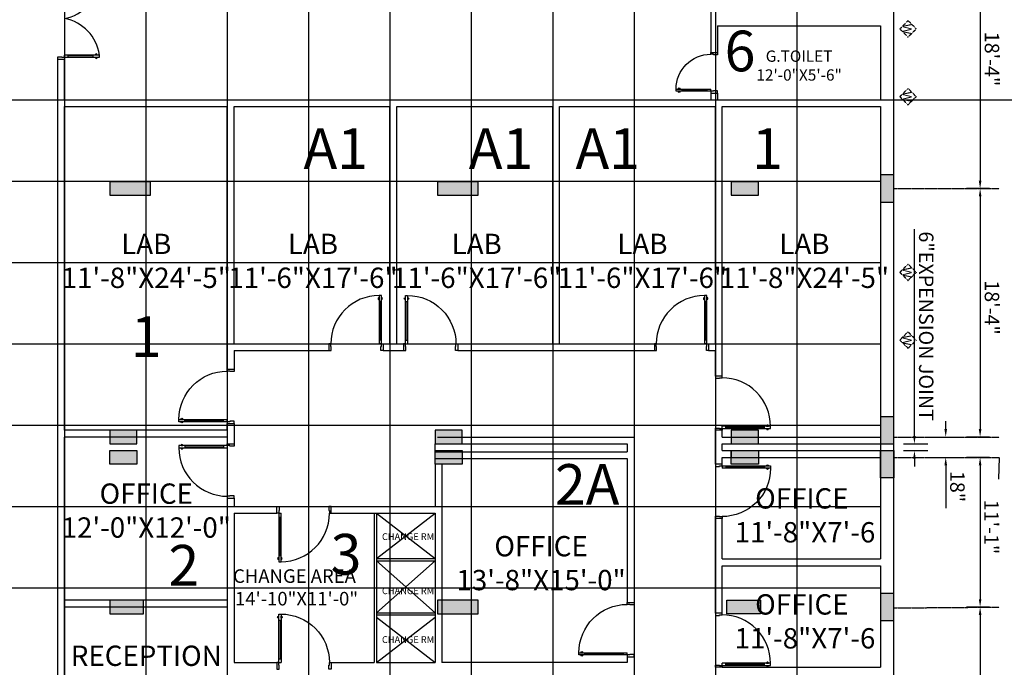
# Model space of a CAD drawing. Units: inches. Extents: x 61948 to 90649, y -48985 to -372.
# Drawn here: x 77518 to 78389, y -5471 to -4897 of the extents above; entities that cross this region are included whole.
import ezdxf

# ---------------------------------------------------------------- set-up
doc = ezdxf.new("R2010")
doc.units = ezdxf.units.IN
doc.header["$LTSCALE"] = 0.05
doc.header["$MEASUREMENT"] = 0
doc.linetypes.add('CENTER', pattern=[2, 1.25, -0.25, 0.25, -0.25])
doc.linetypes.add('DASHED2', pattern=[0.375, 0.25, -0.125])
doc.layers.get('0').update_dxf_attribs({"color": 4})
for name, color, linetype in [('CENTER', 1, 'CENTER'), ('COLUMN 2', 3, 'Continuous'), ('DIM', 1, 'Continuous'), ('DOOR', 1, 'Continuous'), ('Door & Window', 1, 'Continuous'), ('HATCH', 8, 'Continuous'), ('Hatch 2', 9, 'DASHED2'), ('Schedule of Finishes', 7, 'Continuous'), ('TEXT', 3, 'Continuous'), ('wall', 4, 'Continuous')]:
    doc.layers.add(name, color=color, linetype=linetype)
doc.styles.add('Ar. Mukarram Sch. Fin.', font='Arial.ttf')
doc.styles.add('TXT 3_32', font='stylu.ttf', dxfattribs={"height": 12.8})

# ---------------------------------------------------------------- blocks, each defined once
blk = doc.blocks.new('A$C74AD4F48')
at = {"layer": 'Hatch 2'}
for p, q in [((7.27, 14.54), (0, 7.27)), ((7.27, 14.54), (14.54, 7.27)), ((7.27, 0), (0, 7.27)), ((7.27, 0), (14.54, 7.27))]:
    blk.add_line(p, q, dxfattribs=at)
at = {"layer": 'Schedule of Finishes', "color": 1, "insert": (7.41, 6.58), "char_height": 8, "attachment_point": 5, "style": 'Ar. Mukarram Sch. Fin.'}
blk.add_mtext('{\\fArial Narrow|b0|i0|c0|p34;W}', dxfattribs=at)
blk = doc.blocks.new('A$C54260217')
at = {"layer": 'DOOR'}
for p, q in [((0, 48), (0, 46)), ((0, 46), (3.62, 46)), ((3.62, 46), (3.62, 46.4)), ((3.62, 46.4), (6, 46.4)), ((6, 46.4), (6, 48)), ((0, 0), (0, 2)), ((0, 2), (3.62, 2)), ((3.62, 2), (3.62, 1.6)), ((3.62, 1.6), (6, 1.6)), ((6, 1.6), (6, 3.6)), ((48.8, 3.6), (6, 3.6)), ((6, 1.6), (48.8, 1.6)), ((6, 1.6), (6, 0)), ((9.26, 2.05), (9.26, 3.15)), ((43.42, 3.15), (9.26, 3.15)), ((9.26, 2.05), (43.42, 2.05)), ((9.6, 3.15), (9.6, 3.6)), ((9.6, 1.6), (9.6, 2.05)), ((42.95, 3.15), (42.95, 3.6)), ((42.95, 1.6), (42.95, 2.05)), ((43.42, 2.05), (43.42, 3.15)), ((45.27, 3.78), (46.89, 3.78)), ((46.89, 1.42), (45.27, 1.42)), ((48.8, 1.6), (48.8, 3.6))]:
    blk.add_line(p, q, dxfattribs=at)
for centre, radius, start, end in [((6, 3.6), 42.8, 360, 90), ((46.08, 3.78), 0.813, 360, 180), ((46.08, 1.42), 0.813, 180, 360)]:
    blk.add_arc(centre, radius, start, end, dxfattribs=at)
blk = doc.blocks.new('A$C75BE2785')
at = {"layer": 'wall'}
for p, q in [((42.8, 48), (48.8, 48)), ((42.8, 0), (48.8, 0))]:
    blk.add_line(p, q, dxfattribs=at)
at = {"layer": 'wall', "rotation": 180}
blk.add_blockref('A$C54260217', (48.8, 48), dxfattribs=at)
blk = doc.blocks.new('A$C43C45015')
at = {"layer": 'DOOR'}
for p, q in [((0, 36), (0, 34)), ((6, 34.4), (6, 36)), ((0, 34), (3.62, 34)), ((3.62, 34), (3.62, 34.4)), ((3.62, 34.4), (6, 34.4)), ((0, 0), (0, 2)), ((0, 2), (3.62, 2)), ((3.62, 2), (3.62, 1.6)), ((3.62, 1.6), (6, 1.6)), ((6, 1.6), (6, 3.6)), ((36.8, 3.6), (6, 3.6)), ((6, 1.6), (36.8, 1.6)), ((6, 1.6), (6, 0)), ((9.26, 2.05), (9.26, 3.15)), ((31.42, 3.15), (9.26, 3.15)), ((9.26, 2.05), (31.42, 2.05)), ((9.6, 3.15), (9.6, 3.6)), ((9.6, 1.6), (9.6, 2.05)), ((30.95, 3.15), (30.95, 3.6)), ((30.95, 1.6), (30.95, 2.05)), ((31.42, 2.05), (31.42, 3.15)), ((33.27, 3.78), (34.89, 3.78)), ((34.89, 1.42), (33.27, 1.42)), ((36.8, 1.6), (36.8, 3.6))]:
    blk.add_line(p, q, dxfattribs=at)
for centre, radius, start, end in [((6, 3.6), 30.8, 360, 90), ((34.08, 3.78), 0.813, 360, 180), ((34.08, 1.42), 0.813, 180, 360)]:
    blk.add_arc(centre, radius, start, end, dxfattribs=at)
blk = doc.blocks.new('A$C62257AC2')
at = {"layer": 'DOOR'}
for p, q in [((1.42, 34.89), (1.42, 33.27)), ((1.6, 6), (1.6, 36.8)), ((1.6, 36.8), (3.6, 36.8)), ((3.6, 36.8), (3.6, 6)), ((3.78, 33.27), (3.78, 34.89)), ((68.22, 33.27), (68.22, 34.89)), ((68.4, 36.8), (68.4, 6)), ((70.4, 36.8), (68.4, 36.8)), ((70.4, 6), (70.4, 36.8)), ((70.58, 34.89), (70.58, 33.27)), ((1.6, 30.95), (2.05, 30.95)), ((2.05, 31.42), (3.15, 31.42)), ((2.05, 9.26), (2.05, 31.42)), ((3.15, 31.42), (3.15, 9.26)), ((3.15, 30.95), (3.6, 30.95)), ((68.85, 30.95), (68.4, 30.95)), ((69.95, 31.42), (68.85, 31.42)), ((68.85, 31.42), (68.85, 9.26)), ((69.95, 9.26), (69.95, 31.42)), ((70.4, 30.95), (69.95, 30.95)), ((1.6, 9.6), (2.05, 9.6)), ((2.05, 9.26), (3.15, 9.26)), ((3.15, 9.6), (3.6, 9.6)), ((68.85, 9.6), (68.4, 9.6)), ((69.95, 9.26), (68.85, 9.26)), ((70.4, 9.6), (69.95, 9.6)), ((1.6, 6), (0, 6)), ((0, 0), (2, 0)), ((1.6, 6), (3.6, 6)), ((1.6, 3.62), (1.6, 6)), ((2, 3.62), (1.6, 3.62)), ((2, 0), (2, 3.62)), ((70.4, 6), (68.4, 6)), ((70, 0), (70, 3.62)), ((70, 3.62), (70.4, 3.62)), ((72, 0), (70, 0)), ((70.4, 3.62), (70.4, 6)), ((70.4, 6), (72, 6))]:
    blk.add_line(p, q, dxfattribs=at)
for centre, radius, start, end in [((1.42, 34.08), 0.813, 90, 270), ((-1.38, -1.01), 38.13, 10.58723, 82.48953), ((3.78, 34.08), 0.813, 270, 90), ((73.4, -0.78), 37.91, 97.57787, 169.6986), ((68.22, 34.08), 0.813, 90, 270), ((70.58, 34.08), 0.813, 270, 90)]:
    blk.add_arc(centre, radius, start, end, dxfattribs=at)
at = {"layer": 'wall'}
for p, q in [((0, 0), (0, 6)), ((72, 0), (72, 6))]:
    blk.add_line(p, q, dxfattribs=at)

msp = doc.modelspace()

# ---------------------------------------------------------------- hatches: boundary and pattern name
at = {"layer": 'Hatch 2'}
for points in [[(78279.48, -5058.77), (78291.48, -5058.77), (78291.48, -5034.77), (78279.48, -5034.77)], [(78147.48, -5040.77), (78147.48, -5052.77), (78171.48, -5052.77), (78171.48, -5040.77)], [(78279.48, -5272.77), (78291.48, -5272.77), (78291.48, -5248.77), (78279.48, -5248.77)], [(77597.48, -5260.77), (77597.48, -5272.77), (77621.48, -5272.77), (77621.48, -5260.77)], [(77885.48, -5260.77), (77885.48, -5272.77), (77909.48, -5272.77), (77909.48, -5260.77)], [(78147.48, -5260.77), (78147.48, -5272.77), (78171.48, -5272.77), (78171.48, -5260.77)], [(77597.48, -5290.77), (77597.48, -5278.77), (77621.48, -5278.77), (77621.48, -5290.77)], [(77885.48, -5290.77), (77885.48, -5278.77), (77909.48, -5278.77), (77909.48, -5290.77)], [(78147.48, -5290.77), (78147.48, -5278.77), (78171.48, -5278.77), (78171.48, -5290.77)], [(78279.48, -5278.77), (78291.48, -5278.77), (78291.48, -5302.77), (78279.48, -5302.77)], [(78279.48, -5429.27), (78291.48, -5429.27), (78291.48, -5405.27), (78279.48, -5405.27)]]:
    msp.add_hatch(color=256, dxfattribs=at).paths.add_polyline_path(points)
h = msp.add_hatch(color=256, dxfattribs=at)
h.paths.add_polyline_path([(77603.48, -5046.77), (77603.48, -5052.77), (77633.48, -5052.77), (77633.48, -5046.77)])
h.paths.add_polyline_path([(77603.48, -5040.77), (77603.48, -5046.77), (77633.48, -5046.77), (77633.48, -5040.77)])
h.paths.add_polyline_path([(77597.48, -5046.77), (77603.48, -5046.77), (77603.48, -5040.77), (77597.48, -5040.77)])
h.paths.add_polyline_path([(77597.48, -5052.77), (77603.48, -5052.77), (77603.48, -5046.77), (77597.48, -5046.77)])
h = msp.add_hatch(color=256, dxfattribs=at)
h.paths.add_polyline_path([(77923.48, -5052.77), (77923.48, -5046.77), (77893.48, -5046.77), (77893.48, -5052.77)])
h.paths.add_polyline_path([(77893.48, -5040.77), (77893.48, -5046.77), (77923.48, -5046.77), (77923.48, -5040.77)])
h.paths.add_polyline_path([(77893.48, -5046.77), (77893.48, -5040.77), (77887.48, -5040.77), (77887.48, -5046.77)])
h.paths.add_polyline_path([(77893.48, -5052.77), (77893.48, -5046.77), (77887.48, -5046.77), (77887.48, -5052.77)])
h = msp.add_hatch(color=256, dxfattribs=at)
h.paths.add_polyline_path([(77627.48, -5417.27), (77627.48, -5411.27), (77605.48, -5411.27), (77605.48, -5417.27)])
h.paths.add_polyline_path([(77627.48, -5423.27), (77627.48, -5417.27), (77605.48, -5417.27), (77605.48, -5423.27)])
h.paths.add_polyline_path([(77597.48, -5417.27), (77597.48, -5423.27), (77605.48, -5423.27), (77605.48, -5417.27)])
h.paths.add_polyline_path([(77605.48, -5417.27), (77605.48, -5411.27), (77597.48, -5411.27), (77597.48, -5417.27)])
h = msp.add_hatch(color=256, dxfattribs=at)
h.paths.add_polyline_path([(77923.48, -5417.27), (77923.48, -5411.27), (77893.48, -5411.27), (77893.48, -5417.27)])
h.paths.add_polyline_path([(77923.48, -5423.27), (77923.48, -5417.27), (77893.48, -5417.27), (77893.48, -5423.27)])
h.paths.add_polyline_path([(77887.48, -5417.27), (77887.48, -5423.27), (77893.48, -5423.27), (77893.48, -5417.27)])
h.paths.add_polyline_path([(77887.48, -5417.27), (77893.48, -5417.27), (77893.48, -5411.27), (77887.48, -5411.27)])
h = msp.add_hatch(color=256, dxfattribs=at)
h.paths.add_polyline_path([(78173.48, -5423.27), (78173.48, -5417.27), (78165.48, -5417.27), (78165.48, -5423.27)])
h.paths.add_polyline_path([(78165.48, -5411.27), (78165.48, -5417.27), (78173.48, -5417.27), (78173.48, -5411.27)])
h.paths.add_polyline_path([(78143.48, -5411.27), (78143.48, -5417.27), (78165.48, -5417.27), (78165.48, -5411.27)])
h.paths.add_polyline_path([(78143.48, -5417.27), (78143.48, -5423.27), (78165.48, -5423.27), (78165.48, -5417.27)])

# ---------------------------------------------------------------- linework, layer by layer
for p, q in [((78291.48, -5792.27), (78291.48, -2878.27)), ((78279.48, -4902.77), (78279.48, -4968.27)), ((78279.48, -4974.27), (78279.48, -5374.65)), ((78279.48, -5380.65), (78279.48, -5470.59))]:
    msp.add_line(p, q)
at = {"layer": 'CENTER'}
for p, q in [((78291.48, -5046.77), (78384.64, -5046.77)), ((78291.48, -5266.77), (78384.64, -5266.77)), ((78291.48, -5284.77), (78384.64, -5284.77)), ((78291.48, -5418.02), (78384.64, -5417.27))]:
    msp.add_line(p, q, dxfattribs=at)
at = {"layer": 'COLUMN 2'}
for p, q in [((78291.48, -5034.77), (78279.48, -5034.77)), ((78279.48, -5034.77), (78279.48, -5058.77)), ((78291.48, -5058.77), (78291.48, -5034.77)), ((77597.48, -5040.77), (77597.48, -5052.77)), ((77633.48, -5040.77), (77597.48, -5040.77)), ((77633.48, -5052.77), (77633.48, -5040.77)), ((77887.48, -5040.77), (77887.48, -5052.77)), ((77923.48, -5040.77), (77887.48, -5040.77)), ((77923.48, -5052.77), (77923.48, -5040.77)), ((78147.48, -5040.77), (78147.48, -5052.77)), ((78171.48, -5040.77), (78147.48, -5040.77)), ((78171.48, -5052.77), (78171.48, -5040.77)), ((77597.48, -5052.77), (77633.48, -5052.77)), ((77887.48, -5052.77), (77923.48, -5052.77)), ((78147.48, -5052.77), (78171.48, -5052.77)), ((78279.48, -5058.77), (78291.48, -5058.77)), ((78291.48, -5248.77), (78279.48, -5248.77)), ((78279.48, -5248.77), (78279.48, -5272.77)), ((78291.48, -5272.77), (78291.48, -5248.77)), ((77597.48, -5260.77), (77597.48, -5272.77)), ((77621.48, -5260.77), (77597.48, -5260.77)), ((77621.48, -5272.77), (77621.48, -5260.77)), ((77885.48, -5260.77), (77885.48, -5272.77)), ((77909.48, -5260.77), (77885.48, -5260.77)), ((77909.48, -5272.77), (77909.48, -5260.77)), ((78147.48, -5260.77), (78147.48, -5272.77)), ((78171.48, -5260.77), (78147.48, -5260.77)), ((78171.48, -5272.77), (78171.48, -5260.77)), ((77597.48, -5272.77), (77621.48, -5272.77)), ((77597.48, -5290.77), (77597.48, -5278.77)), ((77597.48, -5278.77), (77621.48, -5278.77)), ((77621.48, -5278.77), (77621.48, -5290.77)), ((77885.48, -5272.77), (77909.48, -5272.77)), ((77885.48, -5290.77), (77885.48, -5278.77)), ((77885.48, -5278.77), (77909.48, -5278.77)), ((77909.48, -5278.77), (77909.48, -5290.77)), ((78147.48, -5272.77), (78171.48, -5272.77)), ((78147.48, -5290.77), (78147.48, -5278.77)), ((78147.48, -5278.77), (78171.48, -5278.77)), ((78171.48, -5278.77), (78171.48, -5290.77)), ((78279.48, -5272.77), (78291.48, -5272.77)), ((78279.48, -5278.77), (78291.48, -5278.77)), ((78279.48, -5302.77), (78279.48, -5278.77)), ((78291.48, -5278.77), (78291.48, -5302.77)), ((77621.48, -5290.77), (77597.48, -5290.77)), ((77909.48, -5290.77), (77885.48, -5290.77)), ((78171.48, -5290.77), (78147.48, -5290.77)), ((78291.48, -5302.77), (78279.48, -5302.77)), ((78291.48, -5405.27), (78279.48, -5405.27)), ((78279.48, -5405.27), (78279.48, -5429.27)), ((78291.48, -5429.27), (78291.48, -5405.27)), ((77597.48, -5411.27), (77597.48, -5423.27)), ((77627.48, -5411.27), (77597.48, -5411.27)), ((77627.48, -5423.27), (77627.48, -5411.27)), ((77887.48, -5411.27), (77887.48, -5423.27)), ((77923.48, -5411.27), (77887.48, -5411.27)), ((77923.48, -5423.27), (77923.48, -5411.27)), ((78143.48, -5423.27), (78143.48, -5411.27)), ((78143.48, -5411.27), (78173.48, -5411.27)), ((78173.48, -5411.27), (78173.48, -5423.27)), ((77597.48, -5423.27), (77627.48, -5423.27)), ((77887.48, -5423.27), (77923.48, -5423.27)), ((78173.48, -5423.27), (78143.48, -5423.27)), ((78279.48, -5429.27), (78291.48, -5429.27))]:
    msp.add_line(p, q, dxfattribs=at)
at = {"layer": 'DIM', "ltscale": 500}
for p, q in [((78367.75, -4833.77), (78367.75, -5039.77)), ((78376.14, -5046.77), (78355.75, -5046.77)), ((78376.14, -5046.77), (78355.75, -5046.77)), ((78367.75, -5053.77), (78367.75, -5259.77)), ((78376.14, -5266.77), (78355.75, -5266.77)), ((78376.14, -5284.77), (78355.75, -5284.77)), ((78367.75, -5291.77), (78367.75, -5410.27)), ((78376.14, -5417.27), (78355.75, -5417.27)), ((78376.14, -5417.27), (78355.75, -5417.27)), ((78367.75, -5424.27), (78367.75, -5597.02))]:
    msp.add_line(p, q, dxfattribs=at)
at = {"layer": 'DIM', "color": 1}
msp.add_line((78279.48, -4968.27), (78498.42, -4968.27), dxfattribs=at)
msp.add_line((78279.48, -4968.27), (78498.42, -4968.27), dxfattribs=at)
at = {"layer": 'DIM'}
for p, q in [((78309.62, -5265.77), (78309.62, -5082.6)), ((78337.32, -5259.77), (78337.32, -5252.77)), ((78330.46, -5266.77), (78349.32, -5266.77)), ((78299.98, -5272.77), (78321.62, -5272.77)), ((78299.98, -5278.77), (78321.62, -5278.77)), ((78309.62, -5285.77), (78309.62, -5292.77)), ((78330.46, -5284.77), (78349.32, -5284.77)), ((78384.64, -5284.77), (78384.14, -5304.09)), ((78337.32, -5291.77), (78337.32, -5329.85))]:
    msp.add_line(p, q, dxfattribs=at)
at = {"layer": 'DIM', "ltscale": 500}
for points in [[(78368.92, -5039.77), (78366.58, -5039.77), (78367.75, -5046.77)], [(78368.92, -5053.77), (78366.58, -5053.77), (78367.75, -5046.77)], [(78368.92, -5259.77), (78366.58, -5259.77), (78367.75, -5266.77)], [(78368.92, -5291.77), (78366.58, -5291.77), (78367.75, -5284.77)], [(78368.92, -5410.27), (78366.58, -5410.27), (78367.75, -5417.27)], [(78368.92, -5424.27), (78366.58, -5424.27), (78367.75, -5417.27)]]:
    msp.add_solid(points, dxfattribs=at)
at = {"layer": 'DIM'}
for points in [[(78338.49, -5259.77), (78336.16, -5259.77), (78337.32, -5266.77)], [(78310.78, -5265.77), (78308.45, -5265.77), (78309.62, -5272.77)], [(78310.78, -5285.77), (78308.45, -5285.77), (78309.62, -5278.77)], [(78338.49, -5291.77), (78336.16, -5291.77), (78337.32, -5284.77)]]:
    msp.add_solid(points, dxfattribs=at)
at = {"layer": 'HATCH'}
for p, q in [((77917.48, -2890.27), (77917.48, -6044.27)), ((77989.48, -2890.27), (77989.48, -6044.27)), ((78061.48, -2884.27), (78061.48, -6044.27)), ((78133.48, -2884.27), (78133.48, -6044.27)), ((78205.48, -2890.27), (78205.48, -6044.27)), ((77557.48, -3586.27), (77557.48, -6044.27)), ((77629.48, -3586.27), (77629.48, -6044.27)), ((77701.48, -3586.27), (77701.48, -6044.27)), ((77773.48, -3586.27), (77773.48, -6044.27)), ((77845.48, -3586.27), (77845.48, -6044.27)), ((76921.48, -4968.27), (78279.48, -4968.27)), ((76921.48, -5040.27), (78279.48, -5040.27)), ((76921.48, -5112.27), (78279.48, -5112.27)), ((76921.48, -5184.27), (78279.48, -5184.27)), ((76921.48, -5256.27), (78279.48, -5256.27)), ((76921.48, -5328.27), (78279.48, -5328.27)), ((76921.48, -5400.27), (78279.48, -5400.27))]:
    msp.add_line(p, q, dxfattribs=at)
at = {"layer": 'wall'}
for p, q in [((78129.48, -4873.27), (78129.48, -4926.27)), ((78135.48, -4902.77), (78135.48, -4926.27)), ((78135.48, -4902.77), (78279.48, -4902.77)), ((78129.48, -4926.27), (78135.48, -4926.27)), ((77551.48, -5514.17), (77551.48, -4932.17)), ((77557.48, -4968.27), (77557.48, -4932.17)), ((78129.48, -4962.27), (78129.48, -4968.27)), ((78129.48, -4962.27), (78135.48, -4962.27)), ((78135.48, -4962.27), (78135.48, -4968.27)), ((77557.48, -4968.27), (78129.48, -4968.27)), ((77557.48, -5260.77), (77557.48, -4974.27)), ((77557.48, -4974.27), (77701.48, -4974.27)), ((77701.48, -5206.77), (77701.48, -4974.27)), ((77707.48, -4974.27), (77845.48, -4974.27)), ((77707.48, -5184.27), (77707.48, -4974.27)), ((77845.48, -5184.27), (77845.48, -4974.27)), ((77851.48, -4974.27), (77989.48, -4974.27)), ((77851.48, -5184.27), (77851.48, -4974.27)), ((77989.48, -5184.27), (77989.48, -4974.27)), ((77995.48, -4974.27), (78133.48, -4974.27)), ((77995.48, -5184.27), (77995.48, -4974.27)), ((78133.48, -5184.27), (78133.48, -4974.27)), ((78135.48, -4968.27), (78279.48, -4968.27)), ((78139.48, -4974.27), (78279.48, -4974.27)), ((78139.48, -5212.77), (78139.48, -4974.27)), ((77707.48, -5184.27), (77791.48, -5184.27)), ((77839.48, -5184.27), (77845.48, -5184.27)), ((77851.48, -5184.27), (77857.48, -5184.27)), ((77905.48, -5184.27), (77989.48, -5184.27)), ((77995.48, -5184.27), (78079.48, -5184.27)), ((78127.48, -5184.27), (78133.48, -5184.27)), ((77707.48, -5190.27), (77791.48, -5190.27)), ((77707.48, -5190.27), (77707.48, -5206.77)), ((77839.48, -5190.27), (77857.48, -5190.27)), ((77905.48, -5190.27), (78079.48, -5190.27)), ((78127.48, -5190.27), (78133.48, -5190.27)), ((78133.48, -5212.77), (78133.48, -5190.27)), ((77701.48, -5260.77), (77557.48, -5260.77)), ((77701.48, -5260.77), (77701.48, -5254.77)), ((77707.48, -5254.77), (77707.48, -5272.77)), ((77707.48, -5260.77), (77707.48, -5260.77)), ((78133.48, -5266.77), (78133.48, -5260.77)), ((78139.48, -5266.77), (78139.48, -5260.77)), ((77557.48, -5490.27), (77557.48, -5266.77)), ((77701.48, -5266.77), (77557.48, -5266.77)), ((77701.48, -5266.77), (77701.48, -5272.77)), ((77887.48, -5266.77), (78061.48, -5266.77)), ((78061.48, -5266.77), (78061.48, -5413.27)), ((78133.48, -5290.77), (78133.48, -5266.77)), ((78139.48, -5266.77), (78279.48, -5266.77)), ((78147.48, -5266.77), (78147.48, -5272.77)), ((77885.48, -5278.77), (77885.48, -5272.77)), ((77885.48, -5279.77), (78055.48, -5279.77)), ((77887.48, -5272.77), (78055.48, -5272.77)), ((78055.48, -5272.77), (78055.48, -5279.77)), ((78139.48, -5272.77), (78279.48, -5272.77)), ((78139.48, -5278.77), (78139.48, -5272.77)), ((78139.48, -5278.77), (78279.48, -5278.77)), ((78147.48, -5278.77), (78147.48, -5284.77)), ((77885.48, -5285.77), (78055.48, -5285.77)), ((78055.48, -5285.77), (78055.48, -5413.27)), ((78139.48, -5284.77), (78279.48, -5284.77)), ((78139.48, -5290.77), (78139.48, -5284.77)), ((77885.48, -5290.77), (77885.48, -5328.27)), ((77891.48, -5290.77), (77891.48, -5466.27)), ((77701.48, -5320.77), (77701.48, -5411.27)), ((77707.48, -5320.77), (77707.48, -5328.27)), ((77707.48, -5328.27), (77745.48, -5328.27)), ((77793.48, -5328.27), (77885.48, -5328.27)), ((77707.48, -5334.27), (77707.48, -5466.27)), ((77707.48, -5334.27), (77745.48, -5334.27)), ((77793.48, -5334.27), (77831.48, -5334.27)), ((77831.48, -5334.27), (77831.48, -5466.27)), ((77831.48, -5334.27), (77885.48, -5334.27)), ((77833.48, -5334.27), (77833.48, -5466.27)), ((77833.48, -5374.27), (77885.48, -5334.27)), ((77833.48, -5334.27), (77885.48, -5374.27)), ((77885.48, -5334.27), (77885.48, -5466.27)), ((78133.48, -5422.59), (78133.48, -5338.77)), ((78139.48, -5374.65), (78139.48, -5338.77)), ((77833.48, -5374.27), (77885.48, -5374.27)), ((77833.48, -5376.27), (77885.48, -5376.27)), ((77833.48, -5422.27), (77885.48, -5376.27)), ((77833.48, -5376.27), (77885.48, -5422.27)), ((78139.48, -5374.65), (78279.48, -5374.65)), ((78139.48, -5380.65), (78279.48, -5380.65)), ((78139.48, -5422.59), (78139.48, -5380.65)), ((77701.48, -5411.27), (77557.48, -5411.27)), ((77701.48, -5417.27), (77557.48, -5417.27)), ((77701.48, -5417.27), (77701.48, -5490.27)), ((77833.48, -5422.27), (77885.48, -5422.27)), ((77833.48, -5424.27), (77885.48, -5424.27)), ((77833.48, -5466.27), (77885.48, -5426.27)), ((77833.48, -5426.27), (77885.48, -5466.27)), ((78055.48, -5461.27), (78055.48, -5466.27)), ((78061.48, -5461.27), (78061.48, -5477.27)), ((77707.48, -5466.27), (77745.48, -5466.27)), ((77793.48, -5466.27), (77831.48, -5466.27)), ((77833.48, -5466.27), (77885.48, -5466.27)), ((78055.48, -5466.27), (77891.48, -5466.27)), ((78139.48, -5470.59), (78279.48, -5470.59))]:
    msp.add_line(p, q, dxfattribs=at)

# ---------------------------------------------------------------- block references
at = {"layer": 'Door & Window'}
for p, rotation in [((77791.48, -5141.47), 270), ((78079.48, -5141.47), 270), ((78182.28, -5212.77), 180), ((77793.48, -5377.07), 90), ((78182.28, -5422.59), 180)]:
    msp.add_blockref('A$C75BE2785', p, dxfattribs=dict(at, rotation=rotation))
at = {"layer": 'Door & Window', "xscale": -1}
for p, rotation in [((77905.48, -5141.47), 90), ((77658.68, -5206.77), 180), ((78012.68, -5413.27), 180), ((77793.48, -5423.47), 90)]:
    msp.add_blockref('A$C75BE2785', p, dxfattribs=dict(at, rotation=rotation))
at = {"layer": 'Door & Window'}
msp.add_blockref('A$C75BE2785', (77658.68, -5320.77), dxfattribs=at)
at = {"layer": 'Door & Window', "xscale": -1}
msp.add_blockref('A$C75BE2785', (78182.28, -5338.77), dxfattribs=at)
at = {"layer": 'Hatch 2', "rotation": 270}
for p in [(78296.7, -4898.16), (78296.7, -4958.16), (78296.7, -5113.66), (78296.7, -5173.66)]:
    msp.add_blockref('A$C74AD4F48', p, dxfattribs=at)
at = {"layer": 'wall', "rotation": 270}
msp.add_blockref('A$C62257AC2', (77551.48, -4860.18), dxfattribs=at)
at = {"layer": 'wall', "xscale": -1}
msp.add_blockref('A$C43C45015', (78135.48, -4962.27), dxfattribs=at)

# ---------------------------------------------------------------- texts
at = {"layer": 'DIM', "color": 3, "style": 'TXT 3_32'}
for s, p in [('18\'-4"', (78371.82, -4907.97)), ('6"EXPENSION JOINT', (78313.67, -5084.74)), ('18\'-4"', (78371.82, -5127.97)), ('18"', (78341.26, -5296.71)), ('11\'-1"', (78371.38, -5322.22))]:
    msp.add_text(s, height=12.8, rotation=270, dxfattribs=at).set_placement(p)
at = {"layer": 'TEXT', "attachment_point": 5, "style": 'Ar. Mukarram Sch. Fin.'}
for s, insert, char_height in [('{\\fArial Narrow|b0|i0|c0|p34;6}', (78155.25, -4925.01), 36), ('{\\fArial Narrow|b0|i0|c0|p34;G.TOILET \\P12\'-0"X5\'-6"}', (78207.55, -4937.91), 10), ('{\\fArial Narrow|b0|i0|c0|p34;A1}', (77797.51, -5011.39), 36), ('{\\fArial Narrow|b0|i0|c0|p34;A1}', (77943.74, -5011.39), 36), ('{\\fArial Narrow|b0|i0|c0|p34;A1}', (78038.21, -5011.39), 36), ('{\\fArial Narrow|b0|i0|c0|p34;1}', (78179.57, -5011.39), 36), ('{\\fArial Narrow|b0|i0|c0|p34;LAB\\P11\'-8"X24\'-5"}', (77629.81, -5110.79), 18), ('{\\fArial Narrow|b0|i0|c0|p34;LAB\\P11\'-6"X17\'-6"}', (77777.3, -5110.79), 18), ('{\\fArial Narrow|b0|i0|c0|p34;LAB\\P11\'-6"X17\'-6"}', (77922.21, -5110.79), 18), ('{\\fArial Narrow|b0|i0|c0|p34;LAB\\P11\'-6"X17\'-6"}', (78068.91, -5110.79), 18), ('{\\fArial Narrow|b0|i0|c0|p34;LAB\\P11\'-8"X24\'-5"}', (78212.28, -5110.79), 18), ('{\\fArial Narrow|b0|i0|c0|p34;1}', (77629.81, -5177.86), 36), ('{\\fArial Narrow|b0|i0|c0|p34;2A}', (78019.98, -5308.73), 36), ('{\\fArial Narrow|b0|i0|c0|p34;OFFICE\\P12\'-0"X12\'-0"}', (77629.81, -5331.85), 18), ('{\\fArial Narrow|b0|i0|c0|p34;OFFICE\\P 11\'-8"X7\'-6}', (78209.99, -5336.05), 18), ('{\\fArial Narrow|b0|i0|c0|p34;3}', (77806.56, -5370.49), 36), ('{\\fArial Narrow|b0|i0|c0|p34;CHANGE RM}', (77861.49, -5354.92), 6), ('{\\fArial Narrow|b0|i0|c0|p34;OFFICE\\P13\'-8"X15\'-0"}', (77979.21, -5378.37), 18), ('{\\fArial Narrow|b0|i0|c0|p34;2}', (77663.04, -5380.25), 36), ('{\\fArial Narrow|b0|i0|c0|p34;CHANGE AREA\\P 14\'-10"X11\'-0"}', (77760.96, -5399.83), 12), ('{\\fArial Narrow|b0|i0|c0|p34;CHANGE RM}', (77861.49, -5402.85), 6), ('{\\fArial Narrow|b0|i0|c0|p34;OFFICE\\P 11\'-8"X7\'-6}', (78209.99, -5429.92), 18), ('{\\fArial Narrow|b0|i0|c0|p34;CHANGE RM}', (77861.49, -5446.02), 6), ('{\\fArial Narrow|b0|i0|c0|p34;RECEPTION}', (77629.81, -5460.37), 18)]:
    msp.add_mtext(s, dxfattribs=dict(at, insert=insert, char_height=char_height))

doc.saveas('drawing.dxf')
